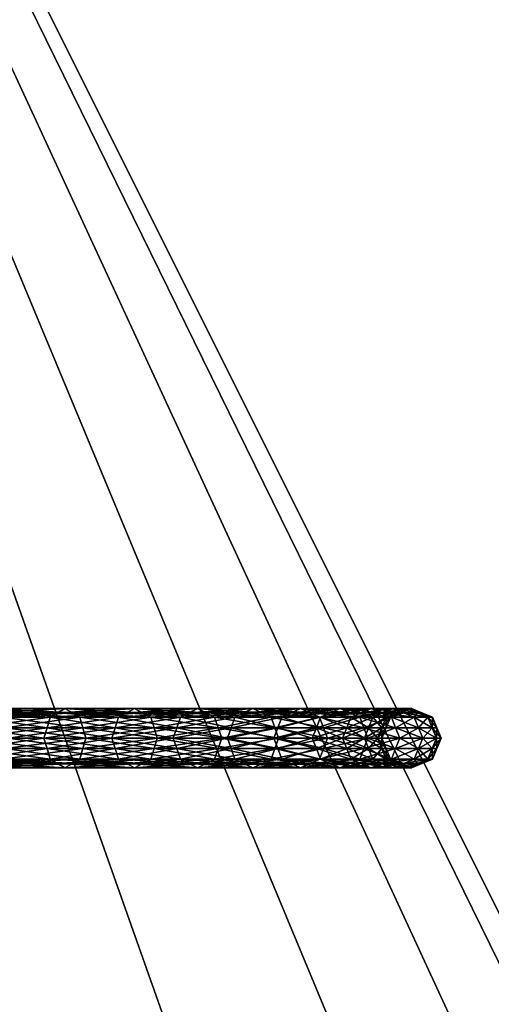
# Model space of a CAD drawing. Extents: x -57 to 57, y -4 to 105.
# Drawn here: x 7 to 11, y 78 to 86 of the extents above; entities that cross this region are included whole.
import ezdxf

# ---------------------------------------------------------------- set-up
doc = ezdxf.new("R2010")
doc.units = 0
doc.header["$MEASUREMENT"] = 0
doc.layers.add('10', color=7, linetype='CONTINUOUS')

msp = doc.modelspace()

# ---------------------------------------------------------------- linework, layer by layer
at = {"layer": '10', "color": 15, "linetype": 'Continuous', "extrusion": (0, 1, 0)}
msp.add_circle((0, 0, 80), 10, dxfattribs=at)

# ---------------------------------------------------------------- meshes
at = {"layer": '10', "color": 135}
mesh = msp.add_polyface(dxfattribs=at)
corners = [(0, 100), (-50, 0), (0, 0), (0, 100), (-49.039, 0, 9.755), (0, 0), (0, 100), (-46.194, 0, 19.134), (0, 0), (0, 100), (-41.573, 0, 27.779), (0, 0), (0, 100), (-35.355, 0, 35.355), (0, 0), (0, 100), (-27.778, 0, 41.574), (0, 0), (0, 100), (-19.134, 0, 46.194), (0, 0), (0, 100), (-9.754, 0, 49.039), (0, 0), (0, 100), (0, 0, 50), (0, 0), (0, 100), (9.755, 0, 49.039), (0, 0), (0, 100), (19.134, 0, 46.194), (0, 0), (0, 100), (27.779, 0, 41.573), (0, 0), (0, 100), (35.355, 0, 35.355), (0, 0), (0, 100), (41.574, 0, 27.778), (0, 0), (0, 100), (46.194, 0, 19.134), (0, 0), (0, 100), (49.039, 0, 9.754), (0, 0), (0, 100), (50, 0), (0, 0), (0, 100), (49.039, 0, -9.755), (0, 0), (0, 100), (46.194, 0, -19.134), (0, 0), (0, 100), (41.573, 0, -27.779), (0, 0), (0, 100), (35.355, 0, -35.355), (0, 0), (0, 100), (27.778, 0, -41.574), (0, 0), (0, 100), (19.134, 0, -46.194), (0, 0), (0, 100), (9.754, 0, -49.039), (0, 0), (0, 100), (0, 0, -50), (0, 0), (0, 100), (-9.755, 0, -49.039), (0, 0), (0, 100), (-19.134, 0, -46.194), (0, 0), (0, 100), (-27.779, 0, -41.573), (0, 0), (0, 100), (-35.355, 0, -35.355), (0, 0), (0, 100), (-41.574, 0, -27.778), (0, 0), (0, 100), (-46.194, 0, -19.134), (0, 0), (0, 100), (-49.039, 0, -9.754), (0, 0), (0, 100), (-50, 0), (0, 0)]
mesh.append_faces([[corners[k] for k in face] for face in [(0, 4, 1), (1, 5, 2), (3, 7, 4), (4, 8, 5), (6, 10, 7), (7, 11, 8), (9, 13, 10), (10, 14, 11), (12, 16, 13), (13, 17, 14), (15, 19, 16), (16, 20, 17), (18, 22, 19), (19, 23, 20), (21, 25, 22), (22, 26, 23), (24, 28, 25), (25, 29, 26), (27, 31, 28), (28, 32, 29), (30, 34, 31), (31, 35, 32), (33, 37, 34), (34, 38, 35), (36, 40, 37), (37, 41, 38), (39, 43, 40), (40, 44, 41), (42, 46, 43), (43, 47, 44), (45, 49, 46), (46, 50, 47), (48, 52, 49), (49, 53, 50), (51, 55, 52), (52, 56, 53), (54, 58, 55), (55, 59, 56), (57, 61, 58), (58, 62, 59), (60, 64, 61), (61, 65, 62), (63, 67, 64), (64, 68, 65), (66, 70, 67), (67, 71, 68), (69, 73, 70), (70, 74, 71), (72, 76, 73), (73, 77, 74), (75, 79, 76), (76, 80, 77), (78, 82, 79), (79, 83, 80), (81, 85, 82), (82, 86, 83), (84, 88, 85), (85, 89, 86), (87, 91, 88), (88, 92, 89), (90, 94, 91), (91, 95, 92), (93, 97, 94), (94, 98, 95)]], dxfattribs={"vtx0": -1, "color": 135})
mesh.append_faces([[corners[k] for k in face] for face in [(0, 3, 4), (1, 4, 5), (3, 6, 7), (4, 7, 8), (6, 9, 10), (7, 10, 11), (9, 12, 13), (10, 13, 14), (12, 15, 16), (13, 16, 17), (15, 18, 19), (16, 19, 20), (18, 21, 22), (19, 22, 23), (21, 24, 25), (22, 25, 26), (24, 27, 28), (25, 28, 29), (27, 30, 31), (28, 31, 32), (30, 33, 34), (31, 34, 35), (33, 36, 37), (34, 37, 38), (36, 39, 40), (37, 40, 41), (39, 42, 43), (40, 43, 44), (42, 45, 46), (43, 46, 47), (45, 48, 49), (46, 49, 50), (48, 51, 52), (49, 52, 53), (51, 54, 55), (52, 55, 56), (54, 57, 58), (55, 58, 59), (57, 60, 61), (58, 61, 62), (60, 63, 64), (61, 64, 65), (63, 66, 67), (64, 67, 68), (66, 69, 70), (67, 70, 71), (69, 72, 73), (70, 73, 74), (72, 75, 76), (73, 76, 77), (75, 78, 79), (76, 79, 80), (78, 81, 82), (79, 82, 83), (81, 84, 85), (82, 85, 86), (84, 87, 88), (85, 88, 89), (87, 90, 91), (88, 91, 92), (90, 93, 94), (91, 94, 95), (93, 96, 97), (94, 97, 98)]], dxfattribs={"vtx2": -1, "color": 135})
at = {"layer": '10', "color": 15}
mesh = msp.add_polyface(dxfattribs=at)
corners = [(6.894, 80, 6.894), (6.267, 80, 7.469), (6.291, 79.912, 7.497), (6.92, 79.912, 6.92), (6.314, 79.823, 7.525), (6.946, 79.823, 6.946), (6.371, 79.787, 7.593), (7.009, 79.787, 7.009), (6.428, 79.75, 7.66), (7.071, 79.75, 7.071), (6.485, 79.787, 7.728), (7.134, 79.787, 7.134), (6.542, 79.823, 7.796), (7.134, 80.213, 7.134), (6.485, 80.213, 7.728), (6.428, 80.25, 7.66), (7.071, 80.25, 7.071), (6.371, 80.213, 7.593), (7.009, 80.213, 7.009), (6.314, 80.177, 7.525), (6.946, 80.177, 6.946), (6.291, 80.088, 7.497), (6.92, 80.088, 6.92), (6.267, 80, 7.469), (6.894, 80, 6.894), (5.858, 79.912, 8.366), (6.565, 79.912, 7.824), (5.879, 80, 8.397), (6.589, 80, 7.852), (5.858, 80.088, 8.366), (6.565, 80.088, 7.824), (5.837, 80.177, 8.336), (6.542, 80.177, 7.796), (5.837, 79.823, -8.336), (6.542, 79.823, -7.796), (6.565, 79.912, -7.824), (5.858, 79.912, -8.366), (6.589, 80, -7.852), (5.879, 80, -8.397), (6.565, 80.088, -7.824), (5.858, 80.088, -8.366), (6.542, 80.177, -7.796), (6.267, 80, -7.469), (6.894, 80, -6.894), (6.92, 79.912, -6.92), (6.291, 79.912, -7.497), (6.946, 79.823, -6.946), (6.314, 79.823, -7.525), (7.009, 79.787, -7.009), (6.371, 79.787, -7.593), (7.071, 79.75, -7.071), (6.428, 79.75, -7.66), (7.134, 79.787, -7.134), (6.485, 79.787, -7.728), (7.134, 80.213, -7.134), (6.485, 80.213, -7.728), (7.071, 80.25, -7.071), (6.428, 80.25, -7.66), (7.009, 80.213, -7.009), (6.371, 80.213, -7.593), (6.946, 80.177, -6.946), (6.314, 80.177, -7.525), (6.92, 80.088, -6.92), (6.291, 80.088, -7.497), (6.894, 80, -6.894), (6.267, 80, -7.469)]
mesh.append_faces([[corners[k] for k in face] for face in [(0, 2, 3), (20, 21, 22), (22, 23, 24), (12, 25, 26), (26, 27, 28), (28, 29, 30), (30, 31, 32), (42, 44, 45), (45, 46, 47), (47, 48, 49), (49, 50, 51), (51, 52, 53), (41, 54, 55), (55, 56, 57), (57, 58, 59), (59, 60, 61), (61, 62, 63), (63, 64, 65)]], dxfattribs={"vtx0": -1, "color": 15})
mesh.append_faces([[corners[k] for k in face] for face in [(0, 1, 2), (3, 2, 4), (5, 4, 6), (7, 6, 8), (9, 8, 10), (11, 10, 12), (13, 14, 15), (16, 15, 17), (18, 17, 19), (20, 19, 21), (22, 21, 23), (33, 34, 35), (36, 35, 37), (38, 37, 39), (40, 39, 41), (42, 43, 44), (45, 44, 46), (63, 62, 64)]], dxfattribs={"vtx2": -1, "color": 15})
mesh = msp.add_polyface(dxfattribs=at)
corners = [(6.92, 79.912, 6.92), (6.314, 79.823, 7.525), (6.946, 79.823, 6.946), (6.371, 79.787, 7.593), (7.009, 79.787, 7.009), (6.428, 79.75, 7.66), (7.071, 79.75, 7.071), (6.485, 79.787, 7.728), (7.134, 79.787, 7.134), (6.542, 79.823, 7.796), (7.196, 79.823, 7.196), (6.565, 79.912, 7.824), (7.222, 79.912, 7.222), (6.589, 80, 7.852), (7.248, 80, 7.248), (6.565, 80.088, 7.824), (7.222, 80.088, 7.222), (6.542, 80.177, 7.796), (7.196, 80.177, 7.196), (6.485, 80.213, 7.728), (7.134, 80.213, 7.134), (6.428, 80.25, 7.66), (7.071, 80.25, 7.071), (6.371, 80.213, 7.593), (7.009, 80.213, 7.009), (6.314, 80.177, 7.525), (6.946, 80.177, 6.946), (6.314, 79.823, -7.525), (6.946, 79.823, -6.946), (7.009, 79.787, -7.009), (6.371, 79.787, -7.593), (7.071, 79.75, -7.071), (6.428, 79.75, -7.66), (7.134, 79.787, -7.134), (6.485, 79.787, -7.728), (7.196, 79.823, -7.196), (6.542, 79.823, -7.796), (7.222, 79.912, -7.222), (6.565, 79.912, -7.824), (7.248, 80, -7.248), (6.589, 80, -7.852), (7.222, 80.088, -7.222), (6.565, 80.088, -7.824), (7.196, 80.177, -7.196), (6.542, 80.177, -7.796), (7.134, 80.213, -7.134), (6.485, 80.213, -7.728), (7.071, 80.25, -7.071), (6.428, 80.25, -7.66), (7.009, 80.213, -7.009), (6.371, 80.213, -7.593), (6.946, 80.177, -6.946), (6.314, 80.177, -7.525), (6.92, 80.088, -6.92)]
mesh.append_faces([[corners[k] for k in face] for face in [(0, 1, 2), (2, 3, 4), (4, 5, 6), (6, 7, 8), (8, 9, 10), (10, 11, 12), (12, 13, 14), (14, 15, 16), (16, 17, 18), (18, 19, 20), (20, 21, 22), (22, 23, 24), (24, 25, 26), (34, 35, 36), (36, 37, 38), (38, 39, 40), (40, 41, 42), (42, 43, 44)]], dxfattribs={"vtx0": -1, "color": 15})
mesh.append_faces([[corners[k] for k in face] for face in [(10, 9, 11), (12, 11, 13), (14, 13, 15), (16, 15, 17), (18, 17, 19), (27, 28, 29), (30, 29, 31), (32, 31, 33), (34, 33, 35), (36, 35, 37), (38, 37, 39), (40, 39, 41), (42, 41, 43), (44, 43, 45), (46, 45, 47), (48, 47, 49), (50, 49, 51), (52, 51, 53)]], dxfattribs={"vtx2": -1, "color": 15})
mesh = msp.add_polyface(dxfattribs=at)
corners = [(7.469, 80, 6.267), (6.894, 80, 6.894), (6.92, 79.912, 6.92), (7.497, 79.912, 6.291), (6.946, 79.823, 6.946), (7.525, 79.823, 6.314), (7.009, 79.787, 7.009), (7.593, 79.787, 6.371), (7.071, 79.75, 7.071), (7.66, 79.75, 6.428), (7.134, 79.787, 7.134), (7.728, 79.787, 6.485), (7.196, 79.823, 7.196), (7.796, 80.177, 6.542), (7.196, 80.177, 7.196), (7.134, 80.213, 7.134), (7.728, 80.213, 6.485), (7.071, 80.25, 7.071), (7.66, 80.25, 6.428), (7.009, 80.213, 7.009), (7.593, 80.213, 6.371), (6.946, 80.177, 6.946), (7.525, 80.177, 6.314), (6.92, 80.088, 6.92), (7.497, 80.088, 6.291), (6.894, 80, 6.894), (7.469, 80, 6.267), (6.894, 80, -6.894), (7.469, 80, -6.267), (7.497, 79.912, -6.291), (6.92, 79.912, -6.92), (7.525, 79.823, -6.314), (6.946, 79.823, -6.946), (7.593, 79.787, -6.371), (7.009, 79.787, -7.009), (7.66, 79.75, -6.428), (7.071, 79.75, -7.071), (7.728, 79.787, -6.485), (7.134, 79.787, -7.134), (7.796, 79.823, -6.542), (7.196, 79.823, -7.196), (7.196, 80.177, -7.196), (7.728, 80.213, -6.485), (7.134, 80.213, -7.134), (7.66, 80.25, -6.428), (7.071, 80.25, -7.071), (7.593, 80.213, -6.371), (7.009, 80.213, -7.009), (7.525, 80.177, -6.314), (6.946, 80.177, -6.946), (7.497, 80.088, -6.291), (6.92, 80.088, -6.92), (7.469, 80, -6.267), (6.894, 80, -6.894)]
mesh.append_faces([[corners[k] for k in face] for face in [(0, 2, 3), (3, 4, 5), (5, 6, 7), (20, 21, 22), (22, 23, 24), (24, 25, 26), (27, 29, 30), (30, 31, 32), (32, 33, 34), (34, 35, 36), (36, 37, 38), (38, 39, 40), (41, 42, 43), (43, 44, 45), (45, 46, 47), (47, 48, 49), (49, 50, 51), (51, 52, 53)]], dxfattribs={"vtx0": -1, "color": 15})
mesh.append_faces([[corners[k] for k in face] for face in [(0, 1, 2), (3, 2, 4), (5, 4, 6), (7, 6, 8), (9, 8, 10), (11, 10, 12), (13, 14, 15), (16, 15, 17), (18, 17, 19), (20, 19, 21), (22, 21, 23), (24, 23, 25), (27, 28, 29), (30, 29, 31), (32, 31, 33), (47, 46, 48), (49, 48, 50), (51, 50, 52)]], dxfattribs={"vtx2": -1, "color": 15})
mesh = msp.add_polyface(dxfattribs=at)
corners = [(7.987, 80, 5.592), (7.469, 80, 6.267), (7.497, 79.912, 6.291), (8.017, 79.912, 5.613), (7.525, 79.823, 6.314), (8.047, 80.177, 5.634), (7.525, 80.177, 6.314), (7.497, 80.088, 6.291), (8.017, 80.088, 5.613), (7.469, 80, 6.267), (7.593, 79.787, 6.371), (7.071, 79.75, 7.071), (7.66, 79.75, 6.428), (7.134, 79.787, 7.134), (7.728, 79.787, 6.485), (7.196, 79.823, 7.196), (7.796, 79.823, 6.542), (7.222, 79.912, 7.222), (7.824, 79.912, 6.565), (7.248, 80, 7.248), (7.852, 80, 6.589), (7.222, 80.088, 7.222), (7.824, 80.088, 6.565), (7.196, 80.177, 7.196), (7.796, 80.177, 6.542), (7.134, 80.213, 7.134), (7.728, 80.213, 6.485), (7.071, 80.25, 7.071), (7.66, 80.25, 6.428), (7.009, 80.213, 7.009), (7.593, 80.213, 6.371), (7.009, 79.787, -7.009), (7.593, 79.787, -6.371), (7.66, 79.75, -6.428), (7.071, 79.75, -7.071), (7.728, 79.787, -6.485), (7.134, 79.787, -7.134), (7.796, 79.823, -6.542), (7.196, 79.823, -7.196), (7.824, 79.912, -6.565), (7.222, 79.912, -7.222), (7.852, 80, -6.589), (7.248, 80, -7.248), (7.824, 80.088, -6.565), (7.222, 80.088, -7.222), (7.796, 80.177, -6.542), (7.196, 80.177, -7.196), (7.728, 80.213, -6.485), (7.134, 80.213, -7.134), (7.66, 80.25, -6.428), (7.071, 80.25, -7.071), (7.593, 80.213, -6.371), (7.469, 80, -6.267), (8.017, 79.912, -5.613), (7.497, 79.912, -6.291), (8.047, 79.823, -5.634), (7.525, 79.823, -6.314), (7.525, 80.177, -6.314), (8.017, 80.088, -5.613), (7.497, 80.088, -6.291), (7.987, 80, -5.592), (7.469, 80, -6.267)]
mesh.append_faces([[corners[k] for k in face] for face in [(10, 11, 12), (12, 13, 14), (14, 15, 16), (16, 17, 18), (18, 19, 20), (20, 21, 22), (22, 23, 24), (24, 25, 26), (26, 27, 28), (28, 29, 30), (38, 39, 40), (40, 41, 42), (42, 43, 44), (44, 45, 46), (52, 53, 54), (54, 55, 56), (57, 58, 59), (59, 60, 61)]], dxfattribs={"vtx0": -1, "color": 15})
mesh.append_faces([[corners[k] for k in face] for face in [(0, 1, 2), (3, 2, 4), (5, 6, 7), (8, 7, 9), (16, 15, 17), (18, 17, 19), (20, 19, 21), (22, 21, 23), (31, 32, 33), (34, 33, 35), (36, 35, 37), (38, 37, 39), (40, 39, 41), (42, 41, 43), (44, 43, 45), (46, 45, 47), (48, 47, 49), (50, 49, 51)]], dxfattribs={"vtx2": -1, "color": 15})
mesh = msp.add_polyface(dxfattribs=at)
corners = [(7.987, 80, 5.592), (7.497, 79.912, 6.291), (8.017, 79.912, 5.613), (7.525, 79.823, 6.314), (8.047, 79.823, 5.634), (7.593, 79.787, 6.371), (8.119, 79.787, 5.685), (7.66, 79.75, 6.428), (8.192, 79.75, 5.736), (7.728, 79.787, 6.485), (8.264, 79.787, 5.787), (7.796, 79.823, 6.542), (8.336, 79.823, 5.837), (7.824, 79.912, 6.565), (8.366, 80.088, 5.858), (7.824, 80.088, 6.565), (7.796, 80.177, 6.542), (8.336, 80.177, 5.837), (7.728, 80.213, 6.485), (8.264, 80.213, 5.787), (7.66, 80.25, 6.428), (8.192, 80.25, 5.736), (7.593, 80.213, 6.371), (8.119, 80.213, 5.685), (7.525, 80.177, 6.314), (8.047, 80.177, 5.634), (7.497, 80.088, 6.291), (8.017, 80.088, 5.613), (7.469, 80, 6.267), (7.987, 80, 5.592), (7.469, 80, -6.267), (7.987, 80, -5.592), (8.017, 79.912, -5.613), (7.497, 79.912, -6.291), (8.047, 79.823, -5.634), (7.525, 79.823, -6.314), (8.119, 79.787, -5.685), (7.593, 79.787, -6.371), (8.192, 79.75, -5.736), (7.66, 79.75, -6.428), (8.264, 79.787, -5.787), (7.728, 79.787, -6.485), (8.336, 79.823, -5.837), (7.796, 79.823, -6.542), (8.366, 79.912, -5.858), (7.824, 79.912, -6.565), (7.824, 80.088, -6.565), (8.336, 80.177, -5.837), (7.796, 80.177, -6.542), (8.264, 80.213, -5.787), (7.728, 80.213, -6.485), (8.192, 80.25, -5.736), (7.66, 80.25, -6.428), (8.119, 80.213, -5.685), (7.593, 80.213, -6.371), (8.047, 80.177, -5.634), (7.525, 80.177, -6.314), (8.017, 80.088, -5.613), (7.497, 80.088, -6.291), (7.987, 80, -5.592)]
mesh.append_faces([[corners[k] for k in face] for face in [(0, 1, 2), (2, 3, 4), (4, 5, 6), (6, 7, 8), (21, 22, 23), (23, 24, 25), (25, 26, 27), (27, 28, 29), (35, 36, 37), (37, 38, 39), (39, 40, 41), (41, 42, 43), (43, 44, 45), (46, 47, 48), (48, 49, 50), (50, 51, 52), (52, 53, 54), (54, 55, 56)]], dxfattribs={"vtx0": -1, "color": 15})
mesh.append_faces([[corners[k] for k in face] for face in [(4, 3, 5), (6, 5, 7), (8, 7, 9), (10, 9, 11), (12, 11, 13), (14, 15, 16), (17, 16, 18), (19, 18, 20), (21, 20, 22), (23, 22, 24), (30, 31, 32), (33, 32, 34), (35, 34, 36), (37, 36, 38), (52, 51, 53), (54, 53, 55), (56, 55, 57), (58, 57, 59)]], dxfattribs={"vtx2": -1, "color": 15})
mesh = msp.add_polyface(dxfattribs=at)
corners = [(8.444, 80, 4.875), (7.987, 80, 5.592), (8.017, 79.912, 5.613), (8.475, 79.912, 4.893), (8.047, 79.823, 5.634), (8.507, 79.823, 4.912), (8.119, 79.787, 5.685), (8.584, 79.787, 4.956), (8.192, 79.75, 5.736), (8.584, 80.213, 4.956), (8.119, 80.213, 5.685), (8.047, 80.177, 5.634), (8.507, 80.177, 4.912), (8.017, 80.088, 5.613), (8.475, 80.088, 4.893), (7.987, 80, 5.592), (8.444, 80, 4.875), (7.728, 79.787, 6.485), (8.264, 79.787, 5.787), (7.796, 79.823, 6.542), (8.336, 79.823, 5.837), (7.824, 79.912, 6.565), (8.366, 79.912, 5.858), (7.852, 80, 6.589), (8.397, 80, 5.879), (7.824, 80.088, 6.565), (8.366, 80.088, 5.858), (7.796, 80.177, 6.542), (8.336, 80.177, 5.837), (7.728, 80.213, 6.485), (8.264, 80.213, 5.787), (7.66, 80.25, 6.428), (8.192, 80.25, 5.736), (7.66, 79.75, -6.428), (8.192, 79.75, -5.736), (8.264, 79.787, -5.787), (7.728, 79.787, -6.485), (8.336, 79.823, -5.837), (7.796, 79.823, -6.542), (8.366, 79.912, -5.858), (7.824, 79.912, -6.565), (8.397, 80, -5.879), (7.852, 80, -6.589), (8.366, 80.088, -5.858), (7.824, 80.088, -6.565), (8.336, 80.177, -5.837), (7.796, 80.177, -6.542), (8.264, 80.213, -5.787), (7.728, 80.213, -6.485), (8.192, 80.25, -5.736), (7.987, 80, -5.592), (8.444, 80, -4.875), (8.475, 79.912, -4.893), (8.017, 79.912, -5.613), (8.507, 79.823, -4.912), (8.047, 79.823, -5.634), (8.584, 79.787, -4.956), (8.119, 79.787, -5.685), (8.584, 80.213, -4.956), (8.119, 80.213, -5.685), (8.507, 80.177, -4.912), (8.047, 80.177, -5.634), (8.475, 80.088, -4.893), (8.017, 80.088, -5.613), (8.444, 80, -4.875), (7.987, 80, -5.592)]
mesh.append_faces([[corners[k] for k in face] for face in [(14, 15, 16), (8, 17, 18), (18, 19, 20), (20, 21, 22), (22, 23, 24), (24, 25, 26), (26, 27, 28), (28, 29, 30), (30, 31, 32), (40, 41, 42), (42, 43, 44), (50, 52, 53), (53, 54, 55), (55, 56, 57), (49, 58, 59), (59, 60, 61), (61, 62, 63), (63, 64, 65)]], dxfattribs={"vtx0": -1, "color": 15})
mesh.append_faces([[corners[k] for k in face] for face in [(0, 1, 2), (3, 2, 4), (5, 4, 6), (7, 6, 8), (9, 10, 11), (12, 11, 13), (14, 13, 15), (22, 21, 23), (24, 23, 25), (33, 34, 35), (36, 35, 37), (38, 37, 39), (40, 39, 41), (42, 41, 43), (44, 43, 45), (46, 45, 47), (48, 47, 49), (50, 51, 52)]], dxfattribs={"vtx2": -1, "color": 15})
mesh = msp.add_polyface(dxfattribs=at)
corners = [(9.063, 80.25, 4.226), (8.66, 80.25, 5), (8.584, 80.213, 4.956), (8.983, 80.213, 4.189), (8.507, 80.177, 4.912), (8.903, 80.177, 4.151), (8.475, 80.088, 4.893), (8.87, 80.088, 4.136), (8.444, 80, 4.875), (8.836, 80, 4.12), (8.877, 80, 5.125), (8.397, 80, 5.879), (8.366, 80.088, 5.858), (8.845, 80.088, 5.107), (8.336, 80.177, 5.837), (8.813, 80.177, 5.088), (8.264, 80.213, 5.787), (8.737, 80.213, 5.044), (8.192, 80.25, 5.736), (8.119, 80.213, 5.685), (8.047, 80.177, 5.634), (8.017, 80.088, 5.613), (8.397, 80, -5.879), (8.877, 80, -5.125), (8.845, 80.088, -5.107), (8.366, 80.088, -5.858), (8.813, 80.177, -5.088), (8.336, 80.177, -5.837), (8.737, 80.213, -5.044), (8.264, 80.213, -5.787), (8.66, 80.25, -5), (8.192, 80.25, -5.736), (8.584, 80.213, -4.956), (8.119, 80.213, -5.685), (8.507, 80.177, -4.912), (8.047, 80.177, -5.634), (8.475, 80.088, -4.893), (8.017, 80.088, -5.613), (8.444, 80, -4.875), (8.983, 80.213, -4.189), (8.903, 80.177, -4.151), (8.87, 80.088, -4.136), (8.836, 80, -4.12)]
mesh.append_faces([[corners[k] for k in face] for face in [(5, 6, 7), (7, 8, 9), (10, 12, 13), (13, 14, 15), (15, 16, 17), (17, 18, 1), (1, 19, 2), (2, 20, 4), (4, 21, 6), (22, 24, 25), (25, 26, 27), (27, 28, 29), (29, 30, 31), (30, 39, 32), (32, 40, 34), (34, 41, 36), (36, 42, 38)]], dxfattribs={"vtx0": -1, "color": 15})
mesh.append_faces([[corners[k] for k in face] for face in [(0, 1, 2), (3, 2, 4), (5, 4, 6), (7, 6, 8), (10, 11, 12), (13, 12, 14), (15, 14, 16), (17, 16, 18), (1, 18, 19), (22, 23, 24), (25, 24, 26), (27, 26, 28), (29, 28, 30), (31, 30, 32), (33, 32, 34), (35, 34, 36), (37, 36, 38), (34, 40, 41), (36, 41, 42)]], dxfattribs={"vtx2": -1, "color": 15})
mesh = msp.add_polyface(dxfattribs=at)
corners = [(9.48, 80.213, 3.45), (9.143, 80.213, 4.264), (9.063, 80.25, 4.226), (9.397, 80.25, 3.42), (8.983, 80.213, 4.189), (9.314, 80.213, 3.39), (8.903, 80.177, 4.151), (9.231, 80.177, 3.36), (8.87, 80.088, 4.136), (9.196, 80.088, 3.347), (8.836, 80, 4.12), (9.162, 80, 3.335), (9.29, 80, 4.332), (8.877, 80, 5.125), (8.845, 80.088, 5.107), (9.257, 80.088, 4.316), (8.813, 80.177, 5.088), (9.223, 80.177, 4.301), (8.737, 80.213, 5.044), (8.66, 80.25, 5), (8.584, 80.213, 4.956), (8.507, 80.177, 4.912), (8.877, 80, -5.125), (9.29, 80, -4.332), (9.257, 80.088, -4.316), (8.845, 80.088, -5.107), (9.223, 80.177, -4.301), (8.813, 80.177, -5.088), (9.143, 80.213, -4.264), (8.737, 80.213, -5.044), (9.063, 80.25, -4.226), (8.66, 80.25, -5), (8.983, 80.213, -4.189), (8.584, 80.213, -4.956), (8.903, 80.177, -4.151), (9.397, 80.25, -3.42), (9.314, 80.213, -3.39), (9.231, 80.177, -3.36), (9.196, 80.088, -3.347), (8.87, 80.088, -4.136), (9.162, 80, -3.335), (8.836, 80, -4.12)]
mesh.append_faces([[corners[k] for k in face] for face in [(5, 6, 7), (7, 8, 9), (9, 10, 11), (12, 14, 15), (15, 16, 17), (17, 18, 1), (1, 19, 2), (2, 20, 4), (4, 21, 6), (22, 24, 25), (25, 26, 27), (27, 28, 29), (29, 30, 31), (28, 35, 30), (30, 36, 32), (32, 37, 34), (34, 38, 39), (39, 40, 41)]], dxfattribs={"vtx0": -1, "color": 15})
mesh.append_faces([[corners[k] for k in face] for face in [(0, 1, 2), (3, 2, 4), (5, 4, 6), (7, 6, 8), (9, 8, 10), (12, 13, 14), (15, 14, 16), (17, 16, 18), (1, 18, 19), (22, 23, 24), (25, 24, 26), (27, 26, 28), (29, 28, 30), (31, 30, 32), (33, 32, 34), (32, 36, 37), (34, 37, 38), (39, 38, 40)]], dxfattribs={"vtx2": -1, "color": 15})
mesh = msp.add_polyface(dxfattribs=at)
corners = [(9.674, 80.177, 1.706), (9.488, 80.177, 2.542), (9.453, 80.088, 2.533), (9.638, 80.088, 1.699), (9.418, 80, 2.523), (9.659, 80.25, 2.588), (9.397, 80.25, 3.42), (9.314, 80.213, 3.39), (9.574, 80.213, 2.565), (9.231, 80.177, 3.36), (9.196, 80.088, 3.347), (9.162, 80, 3.335), (9.632, 80, 3.506), (9.29, 80, 4.332), (9.257, 80.088, 4.316), (9.598, 80.088, 3.493), (9.223, 80.177, 4.301), (9.563, 80.177, 3.481), (9.143, 80.213, 4.264), (9.48, 80.213, 3.45), (9.063, 80.25, 4.226), (8.983, 80.213, 4.189), (9.29, 80, -4.332), (9.632, 80, -3.506), (9.598, 80.088, -3.493), (9.257, 80.088, -4.316), (9.563, 80.177, -3.481), (9.223, 80.177, -4.301), (9.48, 80.213, -3.45), (9.143, 80.213, -4.264), (9.397, 80.25, -3.42), (9.063, 80.25, -4.226), (9.314, 80.213, -3.39), (9.659, 80.25, -2.588), (9.574, 80.213, -2.565), (9.488, 80.177, -2.542), (9.231, 80.177, -3.36), (9.453, 80.088, -2.533), (9.196, 80.088, -3.347), (9.418, 80, -2.523), (9.162, 80, -3.335), (9.638, 80.088, -1.699), (9.602, 80, -1.693)]
mesh.append_faces([[corners[k] for k in face] for face in [(5, 7, 8), (8, 9, 1), (1, 10, 2), (2, 11, 4), (12, 14, 15), (15, 16, 17), (17, 18, 19), (19, 20, 6), (6, 21, 7), (22, 24, 25), (25, 26, 27), (27, 28, 29), (28, 33, 30), (30, 34, 32), (32, 35, 36), (36, 37, 38), (38, 39, 40), (35, 41, 37), (37, 42, 39)]], dxfattribs={"vtx0": -1, "color": 15})
mesh.append_faces([[corners[k] for k in face] for face in [(0, 1, 2), (3, 2, 4), (5, 6, 7), (8, 7, 9), (1, 9, 10), (2, 10, 11), (12, 13, 14), (15, 14, 16), (17, 16, 18), (22, 23, 24), (25, 24, 26), (27, 26, 28), (29, 28, 30), (31, 30, 32), (32, 34, 35), (36, 35, 37), (38, 37, 39)]], dxfattribs={"vtx2": -1, "color": 15})
mesh = msp.add_polyface(dxfattribs=at)
corners = [(9.786, 80.088), (9.749, 80.088, 0.853), (9.713, 80, 0.85), (9.75, 80), (9.786, 80.177, 0.856), (9.674, 80.177, 1.706), (9.638, 80.088, 1.699), (9.602, 80, 1.693), (9.848, 80.25, 1.736), (9.659, 80.25, 2.588), (9.574, 80.213, 2.565), (9.761, 80.213, 1.721), (9.488, 80.177, 2.542), (9.453, 80.088, 2.533), (9.418, 80, 2.523), (9.901, 80, 2.653), (9.632, 80, 3.506), (9.598, 80.088, 3.493), (9.866, 80.088, 2.643), (9.563, 80.177, 3.481), (9.83, 80.177, 2.634), (9.48, 80.213, 3.45), (9.745, 80.213, 2.611), (9.397, 80.25, 3.42), (9.632, 80, -3.506), (9.866, 80.088, -2.643), (9.598, 80.088, -3.493), (9.83, 80.177, -2.634), (9.563, 80.177, -3.481), (9.745, 80.213, -2.611), (9.48, 80.213, -3.45), (9.659, 80.25, -2.588), (9.397, 80.25, -3.42), (9.574, 80.213, -2.565), (9.848, 80.25, -1.736), (9.761, 80.213, -1.721), (9.674, 80.177, -1.706), (9.488, 80.177, -2.542), (9.638, 80.088, -1.699), (9.453, 80.088, -2.533), (9.602, 80, -1.693), (9.786, 80.177, -0.856), (9.749, 80.088, -0.853), (9.713, 80, -0.85)]
mesh.append_faces([[corners[k] for k in face] for face in [(0, 2, 3), (4, 6, 1), (1, 7, 2), (8, 10, 11), (11, 12, 5), (5, 13, 6), (6, 14, 7), (20, 21, 22), (22, 23, 9), (24, 25, 26), (26, 27, 28), (28, 29, 30), (29, 34, 31), (31, 35, 33), (33, 36, 37), (35, 41, 36), (36, 42, 38), (38, 43, 40), (42, 3, 43)]], dxfattribs={"vtx0": -1, "color": 15})
mesh.append_faces([[corners[k] for k in face] for face in [(0, 1, 2), (4, 5, 6), (1, 6, 7), (8, 9, 10), (11, 10, 12), (15, 16, 17), (18, 17, 19), (20, 19, 21), (22, 21, 23), (28, 27, 29), (30, 29, 31), (32, 31, 33), (33, 35, 36), (37, 36, 38), (39, 38, 40), (36, 41, 42), (38, 42, 43)]], dxfattribs={"vtx2": -1, "color": 15})
mesh = msp.add_polyface(dxfattribs=at)
corners = [(10, 80.25), (9.962, 80.25, 0.872), (9.874, 80.213, 0.864), (9.912, 80.213), (9.786, 80.177, 0.856), (9.823, 80.177), (9.749, 80.088, 0.853), (9.786, 80.088), (10.05, 80.213, 0.879), (9.935, 80.213, 1.752), (9.848, 80.25, 1.736), (9.761, 80.213, 1.721), (9.674, 80.177, 1.706), (10.058, 80.088, 1.774), (9.866, 80.088, 2.643), (9.83, 80.177, 2.634), (10.022, 80.177, 1.767), (9.745, 80.213, 2.611), (9.659, 80.25, 2.588), (9.901, 80, 2.653), (9.598, 80.088, 3.493), (9.563, 80.177, 3.481), (9.632, 80, -3.506), (9.901, 80, -2.653), (9.866, 80.088, -2.643), (9.598, 80.088, -3.493), (9.83, 80.177, -2.634), (10.058, 80.088, -1.774), (10.022, 80.177, -1.767), (9.935, 80.213, -1.752), (9.745, 80.213, -2.611), (9.848, 80.25, -1.736), (9.659, 80.25, -2.588), (9.761, 80.213, -1.721), (9.962, 80.25, -0.872), (9.874, 80.213, -0.864), (9.786, 80.177, -0.856), (9.749, 80.088, -0.853), (9.75, 80)]
mesh.append_faces([[corners[k] for k in face] for face in [(0, 2, 3), (3, 4, 5), (5, 6, 7), (1, 11, 2), (2, 12, 4), (16, 17, 9), (9, 18, 10), (19, 20, 14), (14, 21, 15), (23, 27, 24), (24, 28, 26), (26, 29, 30), (29, 34, 31), (31, 35, 33), (34, 3, 35), (35, 5, 36), (36, 7, 37)]], dxfattribs={"vtx0": -1, "color": 15})
mesh.append_faces([[corners[k] for k in face] for face in [(0, 1, 2), (3, 2, 4), (5, 4, 6), (8, 9, 10), (1, 10, 11), (2, 11, 12), (13, 14, 15), (16, 15, 17), (9, 17, 18), (22, 23, 24), (25, 24, 26), (26, 28, 29), (30, 29, 31), (32, 31, 33), (31, 34, 35), (33, 35, 36), (35, 3, 5), (36, 5, 7), (37, 7, 38)]], dxfattribs={"vtx2": -1, "color": 15})
mesh = msp.add_polyface(dxfattribs=at)
corners = [(10.25, 80), (10.211, 80, 0.893), (10.175, 80.088, 0.89), (10.214, 80.088), (10.138, 80.177, 0.887), (10.177, 80.177), (10.05, 80.213, 0.879), (10.088, 80.213), (9.962, 80.25, 0.872), (10, 80.25), (10.095, 80, 1.78), (10.058, 80.088, 1.774), (10.022, 80.177, 1.767), (9.935, 80.213, 1.752), (9.848, 80.25, 1.736), (9.901, 80, 2.653), (9.866, 80.088, 2.643), (9.83, 80.177, 2.634), (9.901, 80, -2.653), (10.095, 80, -1.78), (10.058, 80.088, -1.774), (9.866, 80.088, -2.643), (10.022, 80.177, -1.767), (10.211, 80, -0.893), (10.175, 80.088, -0.89), (10.138, 80.177, -0.887), (10.05, 80.213, -0.879), (9.935, 80.213, -1.752), (9.962, 80.25, -0.872), (9.912, 80.213)]
mesh.append_faces([[corners[k] for k in face] for face in [(0, 2, 3), (3, 4, 5), (5, 6, 7), (7, 8, 9), (1, 11, 2), (2, 12, 4), (4, 13, 6), (6, 14, 8), (10, 16, 11), (11, 17, 12), (19, 24, 20), (20, 25, 22), (22, 26, 27), (23, 3, 24), (24, 5, 25), (25, 7, 26), (26, 9, 28)]], dxfattribs={"vtx0": -1, "color": 15})
mesh.append_faces([[corners[k] for k in face] for face in [(0, 1, 2), (3, 2, 4), (5, 4, 6), (7, 6, 8), (1, 10, 11), (2, 11, 12), (4, 12, 13), (10, 15, 16), (18, 19, 20), (21, 20, 22), (19, 23, 24), (20, 24, 25), (22, 25, 26), (27, 26, 28), (23, 0, 3), (24, 3, 5), (25, 5, 7), (26, 7, 9), (28, 9, 29)]], dxfattribs={"vtx2": -1, "color": 15})
mesh = msp.add_polyface(dxfattribs=at)
corners = [(8.836, 80, 4.12), (8.444, 80, 4.875), (8.475, 79.912, 4.893), (8.87, 79.912, 4.136), (8.507, 79.823, 4.912), (8.903, 79.823, 4.151), (8.584, 79.787, 4.956), (8.983, 79.787, 4.189), (8.66, 79.75, 5), (8.017, 79.912, 5.613), (8.047, 79.823, 5.634), (8.119, 79.787, 5.685), (8.192, 79.75, 5.736), (8.264, 79.787, 5.787), (8.737, 79.787, 5.044), (8.336, 79.823, 5.837), (8.813, 79.823, 5.088), (8.366, 79.912, 5.858), (8.845, 79.912, 5.107), (8.397, 80, 5.879), (8.877, 80, 5.125), (8.017, 79.912, -5.613), (8.475, 79.912, -4.893), (8.507, 79.823, -4.912), (8.047, 79.823, -5.634), (8.584, 79.787, -4.956), (8.119, 79.787, -5.685), (8.66, 79.75, -5), (8.192, 79.75, -5.736), (8.737, 79.787, -5.044), (8.264, 79.787, -5.787), (8.813, 79.823, -5.088), (8.336, 79.823, -5.837), (8.845, 79.912, -5.107), (8.366, 79.912, -5.858), (8.877, 80, -5.125), (8.397, 80, -5.879), (8.444, 80, -4.875), (8.836, 80, -4.12), (8.87, 79.912, -4.136), (8.903, 79.823, -4.151), (8.983, 79.787, -4.189), (9.063, 79.75, -4.226)]
mesh.append_faces([[corners[k] for k in face] for face in [(0, 2, 3), (3, 4, 5), (1, 9, 2), (2, 10, 4), (4, 11, 6), (6, 12, 8), (8, 13, 14), (14, 15, 16), (16, 17, 18), (18, 19, 20), (26, 27, 28), (28, 29, 30), (30, 31, 32), (32, 33, 34), (34, 35, 36), (37, 39, 22), (22, 40, 23), (23, 41, 25), (25, 42, 27)]], dxfattribs={"vtx0": -1, "color": 15})
mesh.append_faces([[corners[k] for k in face] for face in [(0, 1, 2), (3, 2, 4), (5, 4, 6), (7, 6, 8), (8, 12, 13), (14, 13, 15), (16, 15, 17), (18, 17, 19), (21, 22, 23), (24, 23, 25), (26, 25, 27), (28, 27, 29), (30, 29, 31), (32, 31, 33), (34, 33, 35), (37, 38, 39), (22, 39, 40)]], dxfattribs={"vtx2": -1, "color": 15})
mesh = msp.add_polyface(dxfattribs=at)
corners = [(9.162, 80, 3.335), (8.836, 80, 4.12), (8.87, 79.912, 4.136), (9.196, 79.912, 3.347), (8.903, 79.823, 4.151), (9.231, 79.823, 3.36), (8.983, 79.787, 4.189), (9.314, 79.787, 3.39), (9.063, 79.75, 4.226), (9.397, 79.75, 3.42), (9.143, 79.787, 4.264), (8.584, 79.787, 4.956), (8.66, 79.75, 5), (8.737, 79.787, 5.044), (8.813, 79.823, 5.088), (9.223, 79.823, 4.301), (8.845, 79.912, 5.107), (9.257, 79.912, 4.316), (8.877, 80, 5.125), (9.29, 80, 4.332), (8.507, 79.823, -4.912), (8.903, 79.823, -4.151), (8.983, 79.787, -4.189), (8.584, 79.787, -4.956), (9.063, 79.75, -4.226), (8.66, 79.75, -5), (9.143, 79.787, -4.264), (8.737, 79.787, -5.044), (9.223, 79.823, -4.301), (8.813, 79.823, -5.088), (9.257, 79.912, -4.316), (8.845, 79.912, -5.107), (9.29, 80, -4.332), (8.877, 80, -5.125), (8.836, 80, -4.12), (9.162, 80, -3.335), (9.196, 79.912, -3.347), (8.87, 79.912, -4.136), (9.231, 79.823, -3.36), (9.314, 79.787, -3.39), (9.397, 79.75, -3.42), (9.48, 79.787, -3.45)]
mesh.append_faces([[corners[k] for k in face] for face in [(0, 2, 3), (3, 4, 5), (5, 6, 7), (4, 11, 6), (6, 12, 8), (8, 13, 10), (10, 14, 15), (15, 16, 17), (17, 18, 19), (25, 26, 27), (27, 28, 29), (29, 30, 31), (31, 32, 33), (34, 36, 37), (37, 38, 21), (21, 39, 22), (22, 40, 24), (24, 41, 26)]], dxfattribs={"vtx0": -1, "color": 15})
mesh.append_faces([[corners[k] for k in face] for face in [(0, 1, 2), (3, 2, 4), (5, 4, 6), (7, 6, 8), (9, 8, 10), (8, 12, 13), (10, 13, 14), (15, 14, 16), (17, 16, 18), (20, 21, 22), (23, 22, 24), (25, 24, 26), (27, 26, 28), (29, 28, 30), (31, 30, 32), (34, 35, 36), (37, 36, 38), (21, 38, 39)]], dxfattribs={"vtx2": -1, "color": 15})
mesh = msp.add_polyface(dxfattribs=at)
corners = [(9.602, 80, 1.693), (9.418, 80, 2.523), (9.453, 79.912, 2.533), (9.638, 79.912, 1.699), (9.488, 79.823, 2.542), (9.162, 80, 3.335), (9.196, 79.912, 3.347), (9.231, 79.823, 3.36), (9.314, 79.787, 3.39), (9.574, 79.787, 2.565), (9.397, 79.75, 3.42), (9.659, 79.75, 2.588), (9.48, 79.787, 3.45), (9.063, 79.75, 4.226), (9.143, 79.787, 4.264), (9.223, 79.823, 4.301), (9.563, 79.823, 3.481), (9.257, 79.912, 4.316), (9.598, 79.912, 3.493), (9.29, 80, 4.332), (9.632, 80, 3.506), (8.983, 79.787, -4.189), (9.314, 79.787, -3.39), (9.397, 79.75, -3.42), (9.063, 79.75, -4.226), (9.48, 79.787, -3.45), (9.143, 79.787, -4.264), (9.563, 79.823, -3.481), (9.223, 79.823, -4.301), (9.598, 79.912, -3.493), (9.257, 79.912, -4.316), (9.632, 80, -3.506), (9.29, 80, -4.332), (9.162, 80, -3.335), (9.418, 80, -2.523), (9.453, 79.912, -2.533), (9.196, 79.912, -3.347), (9.488, 79.823, -2.542), (9.231, 79.823, -3.36), (9.574, 79.787, -2.565), (9.659, 79.75, -2.588), (9.638, 79.912, -1.699), (9.674, 79.823, -1.706)]
mesh.append_faces([[corners[k] for k in face] for face in [(1, 6, 2), (2, 7, 4), (4, 8, 9), (8, 13, 10), (10, 14, 12), (12, 15, 16), (16, 17, 18), (18, 19, 20), (26, 27, 28), (28, 29, 30), (30, 31, 32), (33, 35, 36), (36, 37, 38), (38, 39, 22), (22, 40, 23), (34, 41, 35), (35, 42, 37)]], dxfattribs={"vtx0": -1, "color": 15})
mesh.append_faces([[corners[k] for k in face] for face in [(0, 1, 2), (3, 2, 4), (1, 5, 6), (2, 6, 7), (4, 7, 8), (9, 8, 10), (11, 10, 12), (12, 14, 15), (16, 15, 17), (18, 17, 19), (21, 22, 23), (24, 23, 25), (26, 25, 27), (28, 27, 29), (30, 29, 31), (33, 34, 35), (36, 35, 37), (38, 37, 39), (22, 39, 40)]], dxfattribs={"vtx2": -1, "color": 15})
mesh = msp.add_polyface(dxfattribs=at)
corners = [(9.75, 80), (9.713, 80, 0.85), (9.749, 79.912, 0.853), (9.602, 80, 1.693), (9.638, 79.912, 1.699), (9.674, 79.823, 1.706), (9.786, 79.823, 0.856), (9.761, 79.787, 1.721), (9.453, 79.912, 2.533), (9.488, 79.823, 2.542), (9.574, 79.787, 2.565), (9.659, 79.75, 2.588), (9.848, 79.75, 1.736), (9.745, 79.787, 2.611), (9.397, 79.75, 3.42), (9.48, 79.787, 3.45), (9.563, 79.823, 3.481), (9.83, 79.823, 2.634), (9.598, 79.912, 3.493), (9.866, 79.912, 2.643), (9.632, 80, 3.506), (9.397, 79.75, -3.42), (9.659, 79.75, -2.588), (9.745, 79.787, -2.611), (9.48, 79.787, -3.45), (9.83, 79.823, -2.634), (9.563, 79.823, -3.481), (9.866, 79.912, -2.643), (9.598, 79.912, -3.493), (9.901, 80, -2.653), (9.632, 80, -3.506), (9.418, 80, -2.523), (9.602, 80, -1.693), (9.638, 79.912, -1.699), (9.453, 79.912, -2.533), (9.674, 79.823, -1.706), (9.488, 79.823, -2.542), (9.761, 79.787, -1.721), (9.574, 79.787, -2.565), (9.848, 79.75, -1.736), (9.713, 80, -0.85), (9.749, 79.912, -0.853), (9.786, 79.823, -0.856), (9.786, 79.912)]
mesh.append_faces([[corners[k] for k in face] for face in [(1, 4, 2), (2, 5, 6), (3, 8, 4), (4, 9, 5), (5, 10, 7), (10, 14, 11), (11, 15, 13), (13, 16, 17), (21, 23, 24), (24, 25, 26), (26, 27, 28), (28, 29, 30), (36, 37, 38), (38, 39, 22), (32, 41, 33), (33, 42, 35), (40, 43, 41)]], dxfattribs={"vtx0": -1, "color": 15})
mesh.append_faces([[corners[k] for k in face] for face in [(0, 1, 2), (1, 3, 4), (2, 4, 5), (6, 5, 7), (5, 9, 10), (7, 10, 11), (12, 11, 13), (13, 15, 16), (17, 16, 18), (19, 18, 20), (21, 22, 23), (24, 23, 25), (31, 32, 33), (34, 33, 35), (36, 35, 37), (38, 37, 39), (32, 40, 41), (33, 41, 42), (40, 0, 43)]], dxfattribs={"vtx2": -1, "color": 15})
mesh = msp.add_polyface(dxfattribs=at)
corners = [(9.75, 80), (9.749, 79.912, 0.853), (9.786, 79.912), (9.786, 79.823, 0.856), (9.823, 79.823), (9.874, 79.787, 0.864), (9.912, 79.787), (9.962, 79.75, 0.872), (9.761, 79.787, 1.721), (9.848, 79.75, 1.736), (9.935, 79.787, 1.752), (9.659, 79.75, 2.588), (9.745, 79.787, 2.611), (9.83, 79.823, 2.634), (10.022, 79.823, 1.767), (9.866, 79.912, 2.643), (10.058, 79.912, 1.774), (9.901, 80, 2.653), (9.598, 79.912, 3.493), (9.632, 80, 3.506), (9.563, 79.823, -3.481), (9.83, 79.823, -2.634), (9.866, 79.912, -2.643), (9.598, 79.912, -3.493), (9.901, 80, -2.653), (9.659, 79.75, -2.588), (9.848, 79.75, -1.736), (9.935, 79.787, -1.752), (9.745, 79.787, -2.611), (10.022, 79.823, -1.767), (10.058, 79.912, -1.774), (9.674, 79.823, -1.706), (9.786, 79.823, -0.856), (9.874, 79.787, -0.864), (9.761, 79.787, -1.721), (9.962, 79.75, -0.872), (10.05, 79.787, -0.879), (9.749, 79.912, -0.853), (10, 79.75)]
mesh.append_faces([[corners[k] for k in face] for face in [(0, 1, 2), (2, 3, 4), (4, 5, 6), (3, 8, 5), (5, 9, 7), (8, 11, 9), (9, 12, 10), (10, 13, 14), (13, 18, 15), (15, 19, 17), (25, 27, 28), (28, 29, 21), (21, 30, 22), (31, 33, 34), (34, 35, 26), (26, 36, 27), (37, 4, 32), (32, 6, 33), (33, 38, 35)]], dxfattribs={"vtx0": -1, "color": 15})
mesh.append_faces([[corners[k] for k in face] for face in [(2, 1, 3), (4, 3, 5), (6, 5, 7), (5, 8, 9), (7, 9, 10), (10, 12, 13), (14, 13, 15), (16, 15, 17), (20, 21, 22), (23, 22, 24), (25, 26, 27), (28, 27, 29), (31, 32, 33), (34, 33, 35), (37, 2, 4), (32, 4, 6), (33, 6, 38)]], dxfattribs={"vtx2": -1, "color": 15})
mesh = msp.add_polyface(dxfattribs=at)
corners = [(9.912, 79.787), (9.962, 79.75, 0.872), (10, 79.75), (10.05, 79.787, 0.879), (10.088, 79.787), (10.138, 79.823, 0.887), (10.177, 79.823), (10.175, 79.912, 0.89), (10.214, 79.912), (10.211, 80, 0.893), (10.25, 80), (9.935, 79.787, 1.752), (10.022, 79.823, 1.767), (10.058, 79.912, 1.774), (10.095, 80, 1.78), (9.866, 79.912, 2.643), (9.901, 80, 2.653), (9.83, 79.823, -2.634), (10.022, 79.823, -1.767), (10.058, 79.912, -1.774), (9.866, 79.912, -2.643), (10.095, 80, -1.78), (9.901, 80, -2.653), (9.848, 79.75, -1.736), (9.962, 79.75, -0.872), (10.05, 79.787, -0.879), (9.935, 79.787, -1.752), (10.138, 79.823, -0.887), (10.175, 79.912, -0.89), (10.211, 80, -0.893)]
mesh.append_faces([[corners[k] for k in face] for face in [(0, 1, 2), (2, 3, 4), (4, 5, 6), (6, 7, 8), (8, 9, 10), (1, 11, 3), (3, 12, 5), (5, 13, 7), (7, 14, 9), (12, 15, 13), (13, 16, 14), (20, 21, 22), (26, 27, 18), (18, 28, 19), (19, 29, 21), (24, 4, 25), (25, 6, 27), (27, 8, 28), (28, 10, 29)]], dxfattribs={"vtx0": -1, "color": 15})
mesh.append_faces([[corners[k] for k in face] for face in [(2, 1, 3), (4, 3, 5), (6, 5, 7), (8, 7, 9), (3, 11, 12), (5, 12, 13), (7, 13, 14), (17, 18, 19), (20, 19, 21), (23, 24, 25), (26, 25, 27), (18, 27, 28), (19, 28, 29), (24, 2, 4), (25, 4, 6), (27, 6, 8), (28, 8, 10)]], dxfattribs={"vtx2": -1, "color": 15})

doc.saveas('drawing.dxf')
